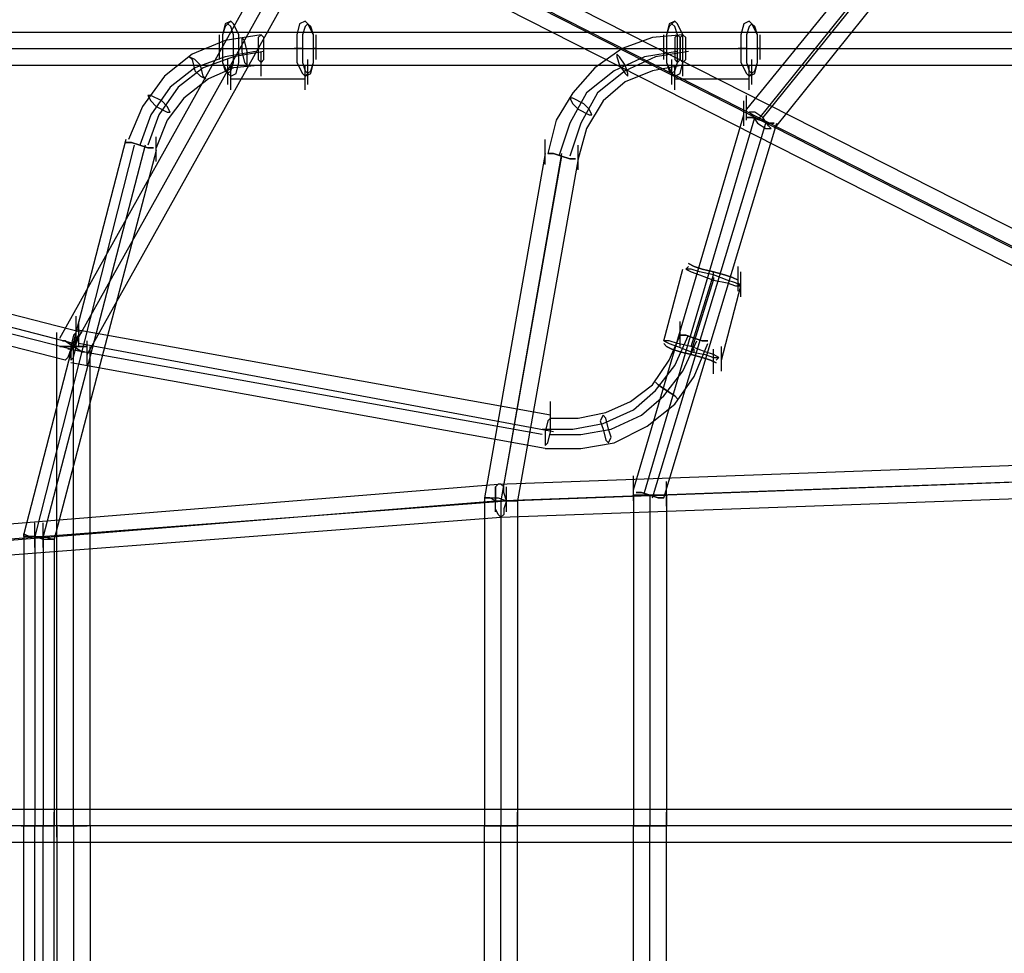
# Model space of a CAD drawing. Units: millimetres. Extents: x -1511 to 8722, y -3052 to 4423.
# Drawn here: x 1425 to 1995, y 462 to 1002 of the extents above; entities that cross this region are included whole.
import ezdxf

# ---------------------------------------------------------------- set-up
doc = ezdxf.new("R2010")
doc.units = ezdxf.units.MM
doc.header["$LTSCALE"] = 700
doc.layers.add('HAGS-AREA', color=6, linetype='Continuous')
doc.layers.add('HAGS-PLAN', color=2, linetype='Continuous')
doc.styles.add('HAGS-DIM', font='txt.shx', dxfattribs={"height": 200})
doc.dimstyles.new('HAGS-DIM2', dxfattribs={"dimtxt": 200, "dimasz": 250, "dimexe": 200, "dimexo": 500, "dimgap": 50, "dimtad": 0, "dimdec": 1, "dimlfac": 0.001, "dimzin": 0, "dimdsep": 46, "dimtxsty": 'HAGS-DIM', "dimblk1": 'CLOSED', "dimblk2": 'CLOSED', "dimsah": 1, "dimcen": 2.5, "dimse1": 1, "dimse2": 1, "dimclrd": 2, "dimclre": 2, "dimclrt": 7, "dimadec": 0, "dimazin": 0, "dimtfac": 1, "dimtdec": 1, "dimtix": 1, "dimtmove": 0, "dimatfit": 3, "dimldrblk": 'CLOSED', "dimfxl": 0, "dimtolj": 1, "dimtzin": 0, "dimarcsym": 0})

# ---------------------------------------------------------------- blocks, each defined once
blk = doc.blocks.new('_CLOSED')
at = {"color": 0, "linetype": 'ByBlock'}
for p, q in [((-1, 0.1667), (0, 0)), ((-1, 0.1667), (-1, -0.1667)), ((0, 0), (-1, -0.1667)), ((0, 0), (-1, 0))]:
    blk.add_line(p, q, dxfattribs=at)
blk = doc.blocks.new('*D7')
at = {"layer": 'Defpoints', "color": 0}
for p in [(6038.31, 3865.89), (-14, 757.04), (6038.31, 381.54)]:
    blk.add_point(p, dxfattribs=at)
at = {"layer": 'HAGS-AREA', "color": 2, "lineweight": -2}
for p, q in [((236, 3865.89), (2700.26, 3865.89)), ((5788.31, 3865.89), (3133.59, 3865.89))]:
    blk.add_line(p, q, dxfattribs=at)
at = {"layer": 'HAGS-AREA', "color": 2, "lineweight": -2, "xscale": 250, "yscale": 250, "zscale": 250, "rotation": 180}
blk.add_blockref('_CLOSED', (-14, 3865.89), dxfattribs=at)
at = {"layer": 'HAGS-AREA', "color": 2, "lineweight": -2, "xscale": 250, "yscale": 250, "zscale": 250}
blk.add_blockref('_CLOSED', (6038.31, 3865.89), dxfattribs=at)
at = {"layer": 'HAGS-AREA', "color": 7, "insert": (2916.92, 3865.89), "char_height": 200, "attachment_point": 5, "style": 'HAGS-DIM'}
blk.add_mtext('\\A1;6.1', dxfattribs=at)
blk = doc.blocks.new('*D8')
at = {"layer": 'Defpoints', "color": 0}
for p in [(-1511.33, 4291.79), (7524.23, 538.83), (-1511.33, 471.13)]:
    blk.add_point(p, dxfattribs=at)
at = {"layer": 'HAGS-AREA', "color": 2, "lineweight": -2}
for p, q in [((-1261.33, 4291.79), (2719.04, 4291.79)), ((7274.23, 4291.79), (3185.71, 4291.79))]:
    blk.add_line(p, q, dxfattribs=at)
at = {"layer": 'HAGS-AREA', "color": 2, "lineweight": -2, "xscale": 250, "yscale": 250, "zscale": 250, "rotation": 180}
blk.add_blockref('_CLOSED', (-1511.33, 4291.79), dxfattribs=at)
at = {"layer": 'HAGS-AREA', "color": 2, "lineweight": -2, "xscale": 250, "yscale": 250, "zscale": 250}
blk.add_blockref('_CLOSED', (7524.23, 4291.79), dxfattribs=at)
at = {"layer": 'HAGS-AREA', "color": 7, "insert": (2952.37, 4291.79), "char_height": 200, "attachment_point": 5, "style": 'HAGS-DIM'}
blk.add_mtext('\\A1;9.0', dxfattribs=at)

msp = doc.modelspace()

# ---------------------------------------------------------------- linework, layer by layer
at = {"layer": 'HAGS-PLAN'}
for p, q in [((2073.62, 843.14), (1308.26, 1232.2)), ((2067.24, 835.17), (1301.88, 1224.22)), ((2072.02, 833.57), (1306.67, 1222.63)), ((2065.64, 825.6), (1300.29, 1214.66)), ((1976.35, 1111.02), (1845.61, 949.97)), ((1981.14, 1104.64), (1851.98, 943.59)), ((1984.33, 1106.23), (1855.17, 945.19)), ((1990.7, 1099.85), (1861.55, 938.81)), ((1448.58, 817.63), (1593.68, 1077.53)), ((1456.55, 812.85), (1601.65, 1072.75)), ((1456.55, 812.85), (1601.65, 1072.75)), ((1464.52, 808.06), (1609.62, 1067.96)), ((1544.25, 999.4), (1542.65, 993.02)), ((1544.25, 997.81), (1542.65, 993.02)), ((1547.44, 1001), (1544.25, 999.4)), ((1545.84, 999.4), (1544.25, 997.81)), ((1547.44, 1001), (1545.84, 999.4)), ((1547.44, 997.81), (1545.84, 999.4)), ((1549.03, 999.4), (1547.44, 1001)), ((1549.03, 993.02), (1547.44, 997.81)), ((1552.22, 993.02), (1549.03, 999.4)), ((1587.3, 999.4), (1585.7, 993.02)), ((1590.49, 1001), (1587.3, 999.4)), ((1590.49, 997.81), (1588.89, 993.02)), ((1592.08, 999.4), (1590.49, 1001)), ((1592.08, 999.4), (1590.49, 1001)), ((1592.08, 999.4), (1590.49, 997.81)), ((1595.27, 993.02), (1592.08, 999.4)), ((1593.68, 997.81), (1592.08, 999.4)), ((1595.27, 993.02), (1593.68, 997.81)), ((1800.96, 999.4), (1799.36, 993.02)), ((1800.96, 997.81), (1799.36, 993.02)), ((1804.15, 1001), (1800.96, 999.4)), ((1802.55, 999.4), (1800.96, 997.81)), ((1804.15, 1001), (1802.55, 999.4)), ((1804.15, 997.81), (1802.55, 999.4)), ((1805.74, 999.4), (1804.15, 1001)), ((1805.74, 993.02), (1804.15, 997.81)), ((1808.93, 993.02), (1805.74, 999.4)), ((1844.01, 999.4), (1842.42, 993.02)), ((1847.2, 1001), (1844.01, 999.4)), ((1847.2, 997.81), (1845.61, 993.02)), ((1848.79, 999.4), (1847.2, 1001)), ((1848.79, 999.4), (1847.2, 1001)), ((1848.79, 999.4), (1847.2, 997.81)), ((1851.98, 993.02), (1848.79, 999.4)), ((1850.39, 997.81), (1848.79, 999.4)), ((1851.98, 993.02), (1850.39, 997.81)), ((1416.69, 994.62), (2990.45, 994.62)), ((1541.06, 978.67), (1541.06, 993.02)), ((1542.65, 993.02), (1542.65, 985.05)), ((1542.65, 993.02), (1542.65, 985.05)), ((1564.98, 993.02), (1544.25, 989.83)), ((1549.03, 985.05), (1549.03, 993.02)), ((1552.22, 985.05), (1552.22, 993.02)), ((1555.41, 989.83), (1553.81, 991.43)), ((1553.81, 991.43), (1553.81, 988.24)), ((1564.98, 993.02), (1563.38, 991.43)), ((1563.38, 991.43), (1563.38, 985.05)), ((1566.57, 991.43), (1564.98, 993.02)), ((1566.57, 985.05), (1566.57, 991.43)), ((1585.7, 993.02), (1585.7, 985.05)), ((1588.89, 993.02), (1588.89, 985.05)), ((1595.27, 985.05), (1595.27, 993.02)), ((1595.27, 985.05), (1595.27, 993.02)), ((1596.86, 978.67), (1596.86, 993.02)), ((1791.39, 991.43), (1773.85, 985.05)), ((1808.93, 993.02), (1791.39, 991.43)), ((1797.77, 978.67), (1797.77, 993.02)), ((1799.36, 993.02), (1799.36, 985.05)), ((1799.36, 993.02), (1799.36, 985.05)), ((1805.74, 993.02), (1804.15, 991.43)), ((1804.15, 991.43), (1804.15, 985.05)), ((1805.74, 985.05), (1805.74, 993.02)), ((1807.34, 991.43), (1805.74, 993.02)), ((1808.93, 993.02), (1807.34, 991.43)), ((1807.34, 991.43), (1807.34, 985.05)), ((1807.34, 985.05), (1807.34, 991.43)), ((1808.93, 985.05), (1808.93, 993.02)), ((1810.53, 991.43), (1808.93, 993.02)), ((1810.53, 985.05), (1810.53, 991.43)), ((1842.42, 993.02), (1842.42, 985.05)), ((1845.61, 993.02), (1845.61, 985.05)), ((1851.98, 985.05), (1851.98, 993.02)), ((1851.98, 985.05), (1851.98, 993.02)), ((1853.58, 978.67), (1853.58, 993.02)), ((1413.5, 985.05), (2987.26, 985.05)), ((1419.88, 985.05), (2993.64, 985.05)), ((1544.25, 989.83), (1525.11, 981.86)), ((1541.06, 985.05), (1542.65, 985.05)), ((1542.65, 985.05), (1542.65, 977.08)), ((1542.65, 985.05), (1542.65, 977.08)), ((1542.65, 985.05), (1584.11, 985.05)), ((1549.03, 977.08), (1549.03, 985.05)), ((1549.03, 985.05), (1550.62, 985.05)), ((1550.62, 985.05), (1553.81, 985.05)), ((1552.22, 977.08), (1552.22, 985.05)), ((1553.81, 988.24), (1553.81, 983.46)), ((1553.81, 985.05), (1595.27, 985.05)), ((1557, 983.46), (1555.41, 989.83)), ((1563.38, 985.05), (1563.38, 978.67)), ((1566.57, 978.67), (1566.57, 985.05)), ((1587.3, 985.05), (1584.11, 985.05)), ((1585.7, 985.05), (1585.7, 977.08)), ((1588.89, 985.05), (1587.3, 985.05)), ((1588.89, 985.05), (1588.89, 977.08)), ((1595.27, 977.08), (1595.27, 985.05)), ((1595.27, 977.08), (1595.27, 985.05)), ((1596.86, 985.05), (1595.27, 985.05)), ((1773.85, 985.05), (1757.91, 973.89)), ((1797.77, 985.05), (1799.36, 985.05)), ((1799.36, 985.05), (1799.36, 977.08)), ((1799.36, 985.05), (1799.36, 977.08)), ((1799.36, 985.05), (1840.82, 985.05)), ((1804.15, 985.05), (1804.15, 978.67)), ((1805.74, 977.08), (1805.74, 985.05)), ((1805.74, 985.05), (1807.34, 985.05)), ((1807.34, 985.05), (1810.53, 985.05)), ((1807.34, 985.05), (1807.34, 978.67)), ((1807.34, 978.67), (1807.34, 985.05)), ((1808.93, 977.08), (1808.93, 985.05)), ((1810.53, 985.05), (1851.98, 985.05)), ((1810.53, 978.67), (1810.53, 985.05)), ((1844.01, 985.05), (1840.82, 985.05)), ((1842.42, 985.05), (1842.42, 977.08)), ((1845.61, 985.05), (1844.01, 985.05)), ((1845.61, 985.05), (1845.61, 977.08)), ((1851.98, 977.08), (1851.98, 985.05)), ((1851.98, 977.08), (1851.98, 985.05)), ((1853.58, 985.05), (1851.98, 985.05)), ((1525.11, 981.86), (1509.17, 969.11)), ((1526.71, 978.67), (1523.52, 980.27)), ((1523.52, 980.27), (1525.11, 978.67)), ((1544.25, 980.27), (1526.71, 973.89)), ((1549.03, 980.27), (1531.49, 973.89)), ((1561.79, 983.46), (1544.25, 980.27)), ((1566.57, 983.46), (1549.03, 980.27)), ((1553.81, 983.46), (1555.41, 977.08)), ((1557, 978.67), (1557, 983.46)), ((1564.98, 969.11), (1564.98, 983.46)), ((1786.61, 980.27), (1769.07, 972.3)), ((1772.26, 980.27), (1770.66, 981.86)), ((1770.66, 981.86), (1770.66, 980.27)), ((1770.66, 980.27), (1772.26, 975.48)), ((1775.45, 975.48), (1772.26, 980.27)), ((1792.99, 980.27), (1775.45, 972.3)), ((1805.74, 983.46), (1786.61, 980.27)), ((1812.12, 983.46), (1792.99, 980.27)), ((1808.93, 969.11), (1808.93, 983.46)), ((1416.69, 975.48), (2990.45, 975.48)), ((1526.71, 973.89), (1512.36, 962.73)), ((1531.49, 973.89), (1517.14, 962.73)), ((1525.11, 978.67), (1526.71, 972.3)), ((1529.9, 975.48), (1526.71, 978.67)), ((1531.49, 969.11), (1529.9, 975.48)), ((1549.03, 973.89), (1534.68, 967.51)), ((1542.65, 977.08), (1545.84, 970.7)), ((1542.65, 977.08), (1544.25, 972.3)), ((1545.84, 964.32), (1545.84, 978.67)), ((1547.44, 972.3), (1549.03, 977.08)), ((1547.44, 961.13), (1547.44, 975.48)), ((1564.98, 975.48), (1549.03, 973.89)), ((1550.62, 970.7), (1552.22, 977.08)), ((1555.41, 977.08), (1557, 975.48)), ((1557, 975.48), (1557, 978.67)), ((1563.38, 978.67), (1564.98, 977.08)), ((1564.98, 977.08), (1566.57, 978.67)), ((1585.7, 977.08), (1588.89, 970.7)), ((1588.89, 977.08), (1590.49, 972.3)), ((1590.49, 961.13), (1590.49, 975.48)), ((1592.08, 964.32), (1592.08, 978.67)), ((1593.68, 970.7), (1595.27, 977.08)), ((1593.68, 972.3), (1595.27, 977.08)), ((1757.91, 973.89), (1745.15, 959.54)), ((1772.26, 975.48), (1775.45, 970.7)), ((1777.04, 970.7), (1775.45, 975.48)), ((1808.93, 975.48), (1791.39, 972.3)), ((1799.36, 977.08), (1802.55, 970.7)), ((1799.36, 977.08), (1800.96, 972.3)), ((1802.55, 964.32), (1802.55, 978.67)), ((1804.15, 978.67), (1805.74, 977.08)), ((1804.15, 972.3), (1805.74, 977.08)), ((1804.15, 961.13), (1804.15, 975.48)), ((1805.74, 977.08), (1807.34, 978.67)), ((1807.34, 978.67), (1808.93, 977.08)), ((1807.34, 970.7), (1808.93, 977.08)), ((1808.93, 977.08), (1810.53, 978.67)), ((1842.42, 977.08), (1845.61, 970.7)), ((1845.61, 977.08), (1847.2, 972.3)), ((1847.2, 961.13), (1847.2, 975.48)), ((1848.79, 964.32), (1848.79, 978.67)), ((1850.39, 970.7), (1851.98, 977.08)), ((1850.39, 972.3), (1851.98, 977.08)), ((1509.17, 969.11), (1496.41, 951.57)), ((1526.71, 972.3), (1529.9, 969.11)), ((1529.9, 969.11), (1533.09, 967.51)), ((1533.09, 967.51), (1531.49, 969.11)), ((1544.25, 972.3), (1545.84, 970.7)), ((1545.84, 970.7), (1547.44, 972.3)), ((1545.84, 970.7), (1547.44, 969.11)), ((1545.84, 970.7), (1547.44, 969.11)), ((1547.44, 969.11), (1550.62, 970.7)), ((1588.89, 970.7), (1590.49, 969.11)), ((1590.49, 972.3), (1592.08, 970.7)), ((1590.49, 969.11), (1593.68, 970.7)), ((1590.49, 969.11), (1592.08, 970.7)), ((1592.08, 970.7), (1593.68, 972.3)), ((1769.07, 972.3), (1753.12, 959.54)), ((1775.45, 972.3), (1759.5, 959.54)), ((1791.39, 972.3), (1775.45, 965.92)), ((1775.45, 970.7), (1777.04, 969.11)), ((1777.04, 969.11), (1777.04, 970.7)), ((1800.96, 972.3), (1802.55, 970.7)), ((1802.55, 970.7), (1804.15, 972.3)), ((1802.55, 970.7), (1804.15, 969.11)), ((1802.55, 970.7), (1804.15, 969.11)), ((1804.15, 969.11), (1807.34, 970.7)), ((1845.61, 970.7), (1847.2, 969.11)), ((1847.2, 972.3), (1848.79, 970.7)), ((1847.2, 969.11), (1850.39, 970.7)), ((1847.2, 969.11), (1848.79, 970.7)), ((1848.79, 970.7), (1850.39, 972.3)), ((1512.36, 962.73), (1501.2, 946.78)), ((1517.14, 962.73), (1505.98, 946.78)), ((1534.68, 967.51), (1520.33, 956.35)), ((1547.44, 967.51), (1590.49, 967.51)), ((1775.45, 965.92), (1762.69, 954.76)), ((1804.15, 967.51), (1847.2, 967.51)), ((1501.2, 957.95), (1499.6, 957.95)), ((1499.6, 957.95), (1501.2, 954.76)), ((1507.57, 954.76), (1501.2, 957.95)), ((1520.33, 956.35), (1510.76, 943.59)), ((1745.15, 959.54), (1735.59, 943.59)), ((1753.12, 959.54), (1743.56, 942)), ((1745.15, 956.35), (1743.56, 956.35)), ((1743.56, 956.35), (1745.15, 953.16)), ((1751.53, 953.16), (1745.15, 956.35)), ((1759.5, 959.54), (1749.94, 942)), ((1845.61, 943.59), (1845.61, 957.95)), ((1496.41, 951.57), (1488.44, 932.43)), ((1501.2, 954.76), (1504.38, 951.57)), ((1504.38, 951.57), (1510.76, 948.38)), ((1510.76, 951.57), (1507.57, 954.76)), ((1512.36, 948.38), (1510.76, 951.57)), ((1745.15, 953.16), (1748.34, 949.97)), ((1754.72, 949.97), (1751.53, 953.16)), ((1762.69, 954.76), (1753.12, 938.81)), ((1844.01, 940.41), (1844.01, 954.76)), ((1501.2, 946.78), (1494.82, 929.24)), ((1505.98, 946.78), (1499.6, 929.24)), ((1510.76, 948.38), (1512.36, 948.38)), ((1748.34, 949.97), (1754.72, 946.78)), ((1756.31, 946.78), (1754.72, 949.97)), ((1754.72, 946.78), (1756.31, 946.78)), ((1780.23, 729.93), (1844.01, 946.78)), ((1786.61, 728.34), (1850.39, 945.19)), ((1845.61, 945.19), (1848.79, 945.19)), ((1848.79, 945.19), (1845.61, 945.19)), ((1850.39, 948.38), (1847.2, 948.38)), ((1847.2, 948.38), (1848.79, 946.78)), ((1848.79, 946.78), (1851.98, 942)), ((1848.79, 945.19), (1853.58, 943.59)), ((1853.58, 943.59), (1848.79, 945.19)), ((1855.17, 945.19), (1850.39, 948.38)), ((1858.36, 940.41), (1855.17, 945.19)), ((1510.76, 943.59), (1504.38, 927.65)), ((1735.59, 943.59), (1730.8, 924.46)), ((1743.56, 942), (1737.18, 922.87)), ((1749.94, 942), (1743.56, 922.87)), ((1791.39, 725.15), (1856.77, 942)), ((1797.77, 725.15), (1863.14, 942)), ((1851.98, 942), (1856.77, 938.81)), ((1853.58, 943.59), (1858.36, 942)), ((1858.36, 942), (1853.58, 943.59)), ((1858.36, 942), (1861.55, 942)), ((1861.55, 942), (1858.36, 942)), ((1859.96, 938.81), (1858.36, 940.41)), ((1504.38, 919.68), (1504.38, 934.03)), ((1753.12, 938.81), (1748.34, 921.27)), ((1856.77, 938.81), (1859.96, 938.81)), ((1486.85, 932.43), (1427.85, 704.42)), ((1491.63, 929.24), (1434.23, 702.83)), ((1498.01, 929.24), (1439.01, 702.83)), ((1490.03, 930.84), (1486.85, 930.84)), ((1486.85, 930.84), (1490.03, 930.84)), ((1494.82, 929.24), (1490.03, 930.84)), ((1490.03, 930.84), (1494.82, 929.24)), ((1499.6, 927.65), (1494.82, 929.24)), ((1494.82, 929.24), (1499.6, 927.65)), ((1729.21, 918.08), (1729.21, 932.43)), ((1748.34, 914.89), (1748.34, 929.24)), ((1504.38, 926.06), (1445.39, 701.23)), ((1502.79, 927.65), (1499.6, 927.65)), ((1499.6, 927.65), (1502.79, 927.65)), ((1729.21, 924.46), (1694.13, 725.15)), ((1738.77, 924.46), (1703.7, 723.56)), ((1738.77, 922.87), (1703.7, 723.56)), ((1733.99, 924.46), (1730.8, 924.46)), ((1730.8, 924.46), (1733.99, 924.46)), ((1733.99, 924.46), (1730.8, 924.46)), ((1730.8, 924.46), (1733.99, 924.46)), ((1738.77, 922.87), (1733.99, 924.46)), ((1733.99, 924.46), (1738.77, 922.87)), ((1738.77, 922.87), (1733.99, 924.46)), ((1733.99, 924.46), (1738.77, 922.87)), ((1743.56, 921.27), (1738.77, 922.87)), ((1738.77, 922.87), (1743.56, 921.27)), ((1743.56, 921.27), (1738.77, 922.87)), ((1738.77, 922.87), (1743.56, 921.27)), ((1748.34, 921.27), (1713.26, 723.56)), ((1746.75, 921.27), (1743.56, 921.27)), ((1743.56, 921.27), (1746.75, 921.27)), ((1746.75, 921.27), (1743.56, 921.27)), ((1743.56, 921.27), (1746.75, 921.27)), ((1461.33, 820.82), (1115.33, 910.11)), ((1456.55, 814.44), (1116.92, 902.14)), ((1454.96, 811.25), (1110.55, 898.95)), ((1451.77, 804.87), (1112.14, 890.98)), ((1812.12, 860.68), (1815.31, 859.09)), ((1815.31, 859.09), (1812.12, 860.68)), ((1797.77, 816.04), (1808.93, 857.49)), ((1812.12, 859.09), (1810.53, 857.49)), ((1810.53, 857.49), (1813.72, 855.9)), ((1813.72, 857.49), (1810.53, 857.49)), ((1818.5, 855.9), (1813.72, 857.49)), ((1813.72, 855.9), (1818.5, 854.3)), ((1813.72, 812.85), (1826.47, 854.3)), ((1815.31, 859.09), (1820.09, 857.49)), ((1820.09, 857.49), (1815.31, 859.09)), ((1826.47, 854.3), (1818.5, 855.9)), ((1818.5, 854.3), (1826.47, 851.11)), ((1820.09, 857.49), (1826.47, 855.9)), ((1826.47, 855.9), (1820.09, 857.49)), ((1826.47, 855.9), (1832.85, 854.3)), ((1832.85, 854.3), (1826.47, 855.9)), ((1826.47, 854.3), (1826.47, 855.9)), ((1834.44, 851.11), (1826.47, 854.3)), ((1832.85, 854.3), (1837.63, 852.71)), ((1837.63, 852.71), (1832.85, 854.3)), ((1840.82, 844.74), (1840.82, 859.09)), ((1842.42, 841.55), (1842.42, 855.9)), ((1813.72, 809.66), (1826.47, 851.11)), ((1826.47, 852.71), (1826.47, 851.11)), ((1826.47, 851.11), (1834.44, 849.52)), ((1839.23, 849.52), (1834.44, 851.11)), ((1834.44, 849.52), (1839.23, 847.93)), ((1837.63, 852.71), (1840.82, 851.11)), ((1840.82, 851.11), (1837.63, 852.71)), ((1842.42, 847.93), (1839.23, 849.52)), ((1842.42, 847.93), (1840.82, 849.52)), ((1831.25, 804.87), (1842.42, 847.93)), ((1839.23, 847.93), (1842.42, 847.93)), ((1458.14, 816.04), (1458.14, 830.39)), ((1459.74, 812.85), (1459.74, 827.2)), ((1807.34, 812.85), (1807.34, 827.2)), ((1446.98, 806.47), (1446.98, 820.82)), ((1458.14, 820.82), (1456.55, 819.22)), ((1732.4, 772.98), (1458.14, 822.41)), ((1458.14, 817.63), (1458.14, 820.82)), ((1459.74, 819.22), (1461.33, 820.82)), ((1461.33, 820.82), (1459.74, 819.22)), ((1450.17, 816.04), (1451.77, 816.04)), ((1451.77, 816.04), (1450.17, 816.04)), ((1451.77, 816.04), (1456.55, 812.85)), ((1456.55, 812.85), (1451.77, 816.04)), ((1456.55, 819.22), (1454.96, 812.85)), ((1458.14, 814.44), (1454.96, 811.25)), ((1454.96, 809.66), (1456.55, 814.44)), ((1456.55, 814.44), (1459.74, 819.22)), ((1459.74, 819.22), (1458.14, 814.44)), ((1458.14, 812.85), (1458.14, 817.63)), ((1733.99, 763.42), (1459.74, 814.44)), ((1464.52, 801.69), (1464.52, 816.04)), ((1797.77, 816.04), (1800.96, 814.44)), ((1800.96, 816.04), (1797.77, 816.04)), ((1797.77, 814.44), (1799.36, 812.85)), ((1800.96, 804.87), (1807.34, 819.22)), ((1805.74, 814.44), (1800.96, 816.04)), ((1800.96, 814.44), (1805.74, 812.85)), ((1804.15, 801.69), (1812.12, 819.22)), ((1813.72, 812.85), (1805.74, 814.44)), ((1807.34, 819.22), (1810.53, 819.22)), ((1810.53, 819.22), (1807.34, 819.22)), ((1808.93, 798.5), (1816.9, 816.04)), ((1810.53, 819.22), (1815.31, 817.63)), ((1815.31, 817.63), (1810.53, 819.22)), ((1815.31, 817.63), (1820.09, 816.04)), ((1820.09, 816.04), (1815.31, 817.63)), ((1815.31, 795.31), (1823.28, 814.44)), ((1820.09, 816.04), (1823.28, 816.04)), ((1823.28, 816.04), (1820.09, 816.04)), ((1446.98, 535.41), (1446.98, 812.85)), ((1448.58, 812.85), (1450.17, 812.85)), ((1450.17, 812.85), (1448.58, 812.85)), ((1450.17, 812.85), (1456.55, 812.85)), ((1456.55, 812.85), (1450.17, 812.85)), ((1454.96, 811.25), (1453.36, 806.47)), ((1727.61, 761.82), (1453.36, 811.25)), ((1453.36, 806.47), (1454.96, 809.66)), ((1454.96, 812.85), (1454.96, 808.06)), ((1456.55, 812.85), (1462.93, 812.85)), ((1462.93, 812.85), (1456.55, 812.85)), ((1456.55, 535.41), (1456.55, 812.85)), ((1456.55, 535.41), (1456.55, 812.85)), ((1456.55, 812.85), (1461.33, 809.66)), ((1461.33, 809.66), (1456.55, 812.85)), ((1456.55, 806.47), (1458.14, 812.85)), ((1461.33, 809.66), (1462.93, 809.66)), ((1462.93, 809.66), (1461.33, 809.66)), ((1462.93, 812.85), (1464.52, 812.85)), ((1464.52, 812.85), (1462.93, 812.85)), ((1466.12, 535.41), (1466.12, 812.85)), ((1799.36, 812.85), (1802.55, 811.25)), ((1802.55, 811.25), (1799.36, 812.85)), ((1802.55, 811.25), (1807.34, 809.66)), ((1807.34, 809.66), (1802.55, 811.25)), ((1805.74, 812.85), (1813.72, 809.66)), ((1807.34, 809.66), (1813.72, 808.06)), ((1813.72, 808.06), (1807.34, 809.66)), ((1821.69, 809.66), (1813.72, 812.85)), ((1813.72, 809.66), (1821.69, 808.06)), ((1813.72, 809.66), (1813.72, 808.06)), ((1815.31, 809.66), (1815.31, 811.25)), ((1826.47, 808.06), (1821.69, 809.66)), ((1826.47, 796.9), (1826.47, 811.25)), ((1831.25, 798.5), (1831.25, 812.85)), ((1453.36, 806.47), (1451.77, 804.87)), ((1451.77, 804.87), (1453.36, 806.47)), ((1454.96, 808.06), (1454.96, 804.87)), ((1454.96, 804.87), (1456.55, 806.47)), ((1729.21, 753.85), (1454.96, 803.28)), ((1791.39, 790.52), (1800.96, 804.87)), ((1813.72, 808.06), (1820.09, 806.47)), ((1820.09, 806.47), (1813.72, 808.06)), ((1820.09, 806.47), (1824.88, 804.87)), ((1824.88, 804.87), (1820.09, 806.47)), ((1821.69, 808.06), (1826.47, 806.47)), ((1824.88, 804.87), (1828.07, 803.28)), ((1828.07, 803.28), (1824.88, 804.87)), ((1829.66, 806.47), (1826.47, 808.06)), ((1826.47, 806.47), (1829.66, 806.47)), ((1828.07, 804.87), (1829.66, 806.47)), ((1792.99, 787.33), (1804.15, 801.69)), ((1797.77, 784.15), (1808.93, 798.5)), ((1794.58, 790.52), (1792.99, 792.12)), ((1792.99, 792.12), (1794.58, 790.52)), ((1804.15, 779.36), (1815.31, 795.31)), ((1778.64, 780.96), (1791.39, 790.52)), ((1780.23, 776.17), (1792.99, 787.33)), ((1799.36, 787.33), (1794.58, 790.52)), ((1794.58, 790.52), (1799.36, 787.33)), ((1804.15, 784.15), (1799.36, 787.33)), ((1799.36, 787.33), (1804.15, 784.15)), ((1732.4, 766.61), (1732.4, 780.96)), ((1764.29, 774.58), (1778.64, 780.96)), ((1785.01, 772.98), (1797.77, 784.15)), ((1805.74, 782.55), (1804.15, 784.15)), ((1804.15, 784.15), (1805.74, 782.55)), ((1748.34, 771.39), (1764.29, 774.58)), ((1762.69, 768.2), (1780.23, 776.17)), ((1788.2, 766.61), (1804.15, 779.36)), ((1730.8, 769.8), (1729.21, 763.42)), ((1732.4, 771.39), (1730.8, 769.8)), ((1732.4, 768.2), (1732.4, 771.39)), ((1732.4, 771.39), (1748.34, 771.39)), ((1762.69, 772.98), (1761.1, 769.8)), ((1761.1, 769.8), (1762.69, 765.01)), ((1764.29, 771.39), (1762.69, 772.98)), ((1765.88, 765.01), (1764.29, 771.39)), ((1767.48, 765.01), (1785.01, 772.98)), ((1727.61, 765.01), (1745.15, 765.01)), ((1729.21, 763.42), (1729.21, 758.63)), ((1730.8, 757.04), (1732.4, 763.42)), ((1732.4, 763.42), (1732.4, 768.2)), ((1745.15, 765.01), (1762.69, 768.2)), ((1749.94, 761.82), (1767.48, 765.01)), ((1762.69, 765.01), (1764.29, 758.63)), ((1767.48, 760.23), (1765.88, 765.01)), ((1769.07, 757.04), (1788.2, 766.61)), ((1729.21, 758.63), (1729.21, 755.44)), ((1732.4, 761.82), (1749.94, 761.82)), ((1764.29, 758.63), (1765.88, 757.04)), ((1765.88, 757.04), (1767.48, 760.23)), ((1729.21, 755.44), (1730.8, 757.04)), ((1729.21, 753.85), (1749.94, 753.85)), ((1749.94, 753.85), (1769.07, 757.04)), ((1702.1, 733.12), (2008.24, 744.28)), ((1700.51, 723.56), (2005.05, 734.72)), ((1706.88, 723.56), (2011.43, 734.72)), ((1780.23, 723.56), (1780.23, 737.91)), ((1799.36, 720.37), (1799.36, 734.72)), ((1328.99, 702.83), (1702.1, 733.12)), ((1702.1, 733.12), (1700.51, 731.53)), ((1700.51, 717.18), (1700.51, 731.53)), ((1700.51, 731.53), (1700.51, 728.34)), ((1700.51, 717.18), (1700.51, 731.53)), ((1703.7, 733.12), (1702.1, 733.12)), ((1705.29, 731.53), (1703.7, 733.12)), ((1705.29, 728.34), (1705.29, 731.53)), ((1706.88, 717.18), (1706.88, 731.53)), ((1706.88, 717.18), (1706.88, 731.53)), ((1327.4, 693.26), (1700.51, 723.56)), ((1332.18, 694.85), (1706.88, 723.56)), ((1697.32, 725.15), (1694.13, 725.15)), ((1694.13, 725.15), (1695.72, 725.15)), ((1694.13, 725.15), (1694.13, 535.41)), ((1695.72, 725.15), (1697.32, 725.15)), ((1700.51, 723.56), (1697.32, 725.15)), ((1697.32, 725.15), (1702.1, 725.15)), ((1700.51, 728.34), (1700.51, 723.56)), ((1700.51, 723.56), (1705.29, 723.56)), ((1700.51, 718.77), (1700.51, 723.56)), ((1702.1, 725.15), (1706.88, 723.56)), ((1703.7, 713.99), (2008.24, 725.15)), ((1703.7, 723.56), (1703.7, 535.41)), ((1703.7, 723.56), (1703.7, 535.41)), ((1706.88, 723.56), (1705.29, 728.34)), ((1705.29, 723.56), (1710.07, 723.56)), ((1706.88, 723.56), (1705.29, 718.77)), ((1710.07, 723.56), (1706.88, 723.56)), ((1710.07, 723.56), (1711.67, 723.56)), ((1713.26, 723.56), (1710.07, 723.56)), ((1711.67, 723.56), (1713.26, 723.56)), ((1713.26, 723.56), (1713.26, 535.41)), ((1781.83, 726.74), (1780.23, 726.74)), ((1780.23, 726.74), (1781.83, 726.74)), ((1780.23, 726.74), (1780.23, 535.41)), ((1781.83, 728.34), (1785.01, 728.34)), ((1785.01, 728.34), (1781.83, 728.34)), ((1789.8, 726.74), (1781.83, 726.74)), ((1781.83, 726.74), (1789.8, 726.74)), ((1785.01, 728.34), (1789.8, 726.74)), ((1789.8, 726.74), (1785.01, 728.34)), ((1789.8, 726.74), (1794.58, 725.15)), ((1794.58, 725.15), (1789.8, 726.74)), ((1796.18, 726.74), (1789.8, 726.74)), ((1789.8, 726.74), (1796.18, 726.74)), ((1789.8, 726.74), (1789.8, 535.41)), ((1789.8, 726.74), (1789.8, 535.41)), ((1794.58, 725.15), (1797.77, 725.15)), ((1797.77, 725.15), (1794.58, 725.15)), ((1799.36, 726.74), (1796.18, 726.74)), ((1796.18, 726.74), (1799.36, 726.74)), ((1799.36, 726.74), (1799.36, 535.41)), ((1702.1, 715.58), (1700.51, 718.77)), ((1705.29, 718.77), (1705.29, 715.58)), ((1330.59, 685.29), (1703.7, 713.99)), ((1703.7, 713.99), (1702.1, 715.58)), ((1705.29, 715.58), (1703.7, 713.99)), ((1434.23, 696.45), (1434.23, 710.8)), ((1439.01, 696.45), (1439.01, 710.8)), ((1427.85, 702.83), (1427.85, 704.42)), ((1427.85, 704.42), (1431.04, 702.83)), ((1427.85, 704.42), (1427.85, 535.41)), ((1429.44, 702.83), (1427.85, 702.83)), ((1434.23, 702.83), (1429.44, 702.83)), ((1431.04, 702.83), (1435.82, 702.83)), ((1434.23, 702.83), (1439.01, 701.23)), ((1434.23, 702.83), (1434.23, 535.41)), ((1435.82, 702.83), (1439.01, 702.83)), ((1443.79, 701.23), (1439.01, 702.83)), ((1439.01, 702.83), (1439.01, 535.41)), ((1439.01, 701.23), (1442.2, 701.23)), ((1442.2, 701.23), (1445.39, 701.23)), ((1445.39, 701.23), (1443.79, 701.23)), ((1445.39, 701.23), (1445.39, 535.41)), ((2567.91, 544.97), (1048.36, 544.97)), ((1445.39, 529.03), (1445.39, 543.38)), ((1445.39, 529.03), (1445.39, 543.38)), ((1446.98, 529.03), (1446.98, 543.38)), ((1446.98, 529.03), (1446.98, 543.38)), ((1713.26, 529.03), (1713.26, 543.38)), ((1713.26, 529.03), (1713.26, 543.38)), ((1799.36, 529.03), (1799.36, 543.38)), ((1799.36, 529.03), (1799.36, 543.38)), ((2564.72, 535.41), (1045.17, 535.41)), ((2571.1, 535.41), (1051.55, 535.41)), ((1429.44, 535.41), (1426.25, 535.41)), ((1426.25, 535.41), (1429.44, 535.41)), ((1429.44, 535.41), (1426.25, 535.41)), ((1426.25, 535.41), (1429.44, 535.41)), ((1427.85, 366.39), (1427.85, 535.41)), ((1435.82, 535.41), (1429.44, 535.41)), ((1429.44, 535.41), (1435.82, 535.41)), ((1435.82, 535.41), (1429.44, 535.41)), ((1429.44, 535.41), (1435.82, 535.41)), ((1434.23, 367.98), (1434.23, 535.41)), ((1443.79, 535.41), (1435.82, 535.41)), ((1435.82, 535.41), (1443.79, 535.41)), ((1443.79, 535.41), (1435.82, 535.41)), ((1435.82, 535.41), (1443.79, 535.41)), ((1439.01, 367.98), (1439.01, 535.41)), ((1445.39, 535.41), (1443.79, 535.41)), ((1443.79, 535.41), (1445.39, 535.41)), ((1445.39, 535.41), (1443.79, 535.41)), ((1443.79, 535.41), (1445.39, 535.41)), ((1445.39, 369.58), (1445.39, 535.41)), ((1446.98, 535.41), (1446.98, 257.96)), ((1450.17, 535.41), (1448.58, 535.41)), ((1448.58, 535.41), (1450.17, 535.41)), ((1448.58, 535.41), (1450.17, 535.41)), ((1450.17, 535.41), (1448.58, 535.41)), ((1456.55, 535.41), (1450.17, 535.41)), ((1450.17, 535.41), (1456.55, 535.41)), ((1450.17, 535.41), (1456.55, 535.41)), ((1456.55, 535.41), (1450.17, 535.41)), ((1462.93, 535.41), (1456.55, 535.41)), ((1456.55, 535.41), (1462.93, 535.41)), ((1456.55, 535.41), (1456.55, 257.96)), ((1456.55, 535.41), (1456.55, 257.96)), ((1456.55, 535.41), (1462.93, 535.41)), ((1462.93, 535.41), (1456.55, 535.41)), ((1464.52, 535.41), (1462.93, 535.41)), ((1462.93, 535.41), (1464.52, 535.41)), ((1462.93, 535.41), (1464.52, 535.41)), ((1464.52, 535.41), (1462.93, 535.41)), ((1466.12, 535.41), (1466.12, 257.96)), ((1697.32, 535.41), (1694.13, 535.41)), ((1694.13, 535.41), (1697.32, 535.41)), ((1697.32, 535.41), (1694.13, 535.41)), ((1694.13, 535.41), (1697.32, 535.41)), ((1694.13, 345.66), (1694.13, 535.41)), ((1703.7, 535.41), (1697.32, 535.41)), ((1697.32, 535.41), (1703.7, 535.41)), ((1703.7, 535.41), (1697.32, 535.41)), ((1697.32, 535.41), (1703.7, 535.41)), ((1710.07, 535.41), (1703.7, 535.41)), ((1703.7, 535.41), (1710.07, 535.41)), ((1710.07, 535.41), (1703.7, 535.41)), ((1703.7, 535.41), (1710.07, 535.41)), ((1703.7, 345.66), (1703.7, 535.41)), ((1703.7, 347.26), (1703.7, 535.41)), ((1713.26, 535.41), (1710.07, 535.41)), ((1710.07, 535.41), (1713.26, 535.41)), ((1713.26, 535.41), (1710.07, 535.41)), ((1710.07, 535.41), (1713.26, 535.41)), ((1713.26, 347.26), (1713.26, 535.41)), ((1781.83, 535.41), (1780.23, 535.41)), ((1780.23, 535.41), (1781.83, 535.41)), ((1780.23, 342.47), (1780.23, 535.41)), ((1781.83, 535.41), (1780.23, 535.41)), ((1780.23, 535.41), (1781.83, 535.41)), ((1789.8, 535.41), (1781.83, 535.41)), ((1781.83, 535.41), (1789.8, 535.41)), ((1789.8, 535.41), (1781.83, 535.41)), ((1781.83, 535.41), (1789.8, 535.41)), ((1796.18, 535.41), (1789.8, 535.41)), ((1789.8, 535.41), (1796.18, 535.41)), ((1789.8, 342.47), (1789.8, 535.41)), ((1789.8, 342.47), (1789.8, 535.41)), ((1796.18, 535.41), (1789.8, 535.41)), ((1789.8, 535.41), (1796.18, 535.41)), ((1799.36, 535.41), (1796.18, 535.41)), ((1796.18, 535.41), (1799.36, 535.41)), ((1799.36, 535.41), (1796.18, 535.41)), ((1796.18, 535.41), (1799.36, 535.41)), ((1799.36, 342.47), (1799.36, 535.41)), ((2567.91, 525.84), (1048.36, 525.84))]:
    msp.add_line(p, q, dxfattribs=at)

# ---------------------------------------------------------------- dimensions: what is measured, and where the dimension line sits
at = {"layer": 'HAGS-AREA'}
for base, p1, p2, picture, middle in [((-1511.33, 4291.79), (7524.23, 538.83), (-1511.33, 471.13), '*D8', (2952.37, 4291.79)), ((6038.31, 3865.89), (-14, 757.04), (6038.31, 381.54), '*D7', (2916.92, 3865.89))]:
    dim = msp.add_linear_dim(base=base, p1=p1, p2=p2, dimstyle='HAGS-DIM2', dxfattribs=at)
    dim.commit()
    dim.dimension.update_dxf_attribs({"geometry": picture, "text_midpoint": middle, "dimtype": 160})

doc.saveas('drawing.dxf')
